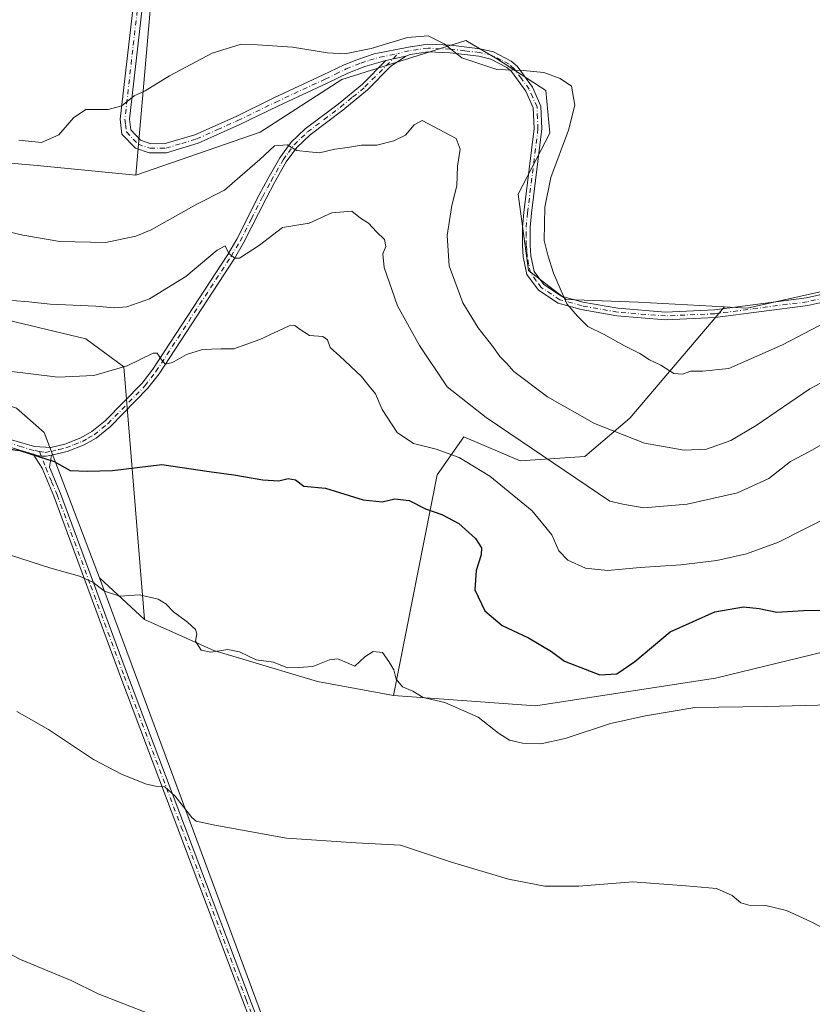
# Model space of a CAD drawing. Units: metres. Extents: x 614880 to 618381, y 4692364 to 4694735.
# Drawn here: x 616682 to 616900, y 4692811 to 4693081 of the extents above; entities that cross this region are included whole.
import ezdxf

# ---------------------------------------------------------------- set-up
doc = ezdxf.new("R2010")
doc.units = ezdxf.units.M
doc.header["$MEASUREMENT"] = 0
doc.linetypes.add('DGN Style 4', pattern=[2.6384748266838614, 1.318413404963828, -0.6592067024819142, 0.001648016756204785, -0.6592067024819142])
for name, color, linetype, lineweight in [('Camino Cxs', 7, 'Continuous', 0), ('Camino eje', 30, 'DGN Style 4', 13), ('Cultivos herbáceos CxS', 92, 'Continuous', 0), ('Cultivos leñosos CxS', 92, 'Continuous', 0), ('Curva de nivel maestra', 30, 'Continuous', 30), ('Curva de nivel normal', 30, 'Continuous', 0), ('Matorral CxS', 135, 'Continuous', 0)]:
    doc.layers.add(name, color=color, linetype=linetype, lineweight=lineweight)

# ---------------------------------------------------------------- blocks, each defined once
blk = doc.blocks.new('*U5')
at = {"layer": 'Cultivos herbáceos CxS', "color": 92, "linetype": 'Continuous', "lineweight": 0}
blk.add_polyline3d([(616779.9747000001, 4692723.7511, 355.3004999999976), (616704.0793000003, 4692928.2929, 370.7033999999985), (616716.4162999997, 4692916.899700001, 369.3776999999973), (616735.3960999995, 4692908.3553, 369.9838000000018), (616763.8646999998, 4692899.809900001, 369.6083999999973), (616784.7424999997, 4692896.012499999, 369.3190999999933), (616823.6501000002, 4692893.163899999, 372.139599999995), (616872.9967, 4692900.758099999, 371.7100999999966), (616933.2094999999, 4692915.3859, 373.2887000000046), (616946.6080999998, 4692919.405099999, 373.6595999999991), (616959.0312999999, 4692923.131899999, 373.820200000002), (616958.2329000002, 4692917.713500001, 372.8524999999936), (616954.7981000004, 4692894.4005, 370.1852999999974), (616942.6470999997, 4692875.610099999, 368.8764999999985), (616935.5739000002, 4692856.9683, 367.0460000000021), (616934.1766999997, 4692839.7623, 365.3989000000001), (616934.6803000001, 4692820.058499999, 364.0687999999937), (616950.8129000004, 4692790.628500001, 362.8849999999948)], dxfattribs=at)
blk = doc.blocks.new('*U15')
at = {"layer": 'Camino Cxs', "color": 7, "linetype": 'Continuous', "lineweight": 0}
for points in [[(616908.2301000003, 4693005.200099999, 396.2733000000007), (616898.3701, 4693002.970100001, 396.7431999999972), (616872.9601999996, 4692999.6801, 396.989499999996), (616859.3201000001, 4692999.050100001, 396.6900000000023), (616846.0000999998, 4693000.120100001, 396.297000000006), (616836.1901000004, 4693001.850099999, 395.6674000000057), (616829.9101, 4693003.600099999, 395.2538999999961), (616824.5202000003, 4693007.1601, 394.9101999999984), (616821.2701000003, 4693011.460100001, 394.757700000002), (616820.3101000005, 4693016.350099999, 394.879700000005), (616820.0800999999, 4693019.4801, 394.9943000000058), (616820.0602000002, 4693024.470100001, 395.0840000000026), (616820.4301000005, 4693028.530099999, 394.8785999999964), (616823.2701000003, 4693051.4901, 394.3824000000022), (616823.0301000001, 4693057.190099999, 394.3996999999945), (616821.0100999996, 4693061.790100001, 394.6160999999993), (616817.0502000004, 4693067.190099999, 395.1085000000021), (616815.7901, 4693068.290100001, 395.2274999999936), (616811.3901000004, 4693070.590100001, 395.4011000000028), (616808.1402000004, 4693071.3301, 395.3907999999938), (616800.2401000002, 4693072.2601, 395.0424000000057), (616794.2302000001, 4693072.520099999, 394.652700000006), (616789.3102000002, 4693071.8101, 394.5062000000034), (616788.0601000005, 4693071.3301, 394.4584999999934), (616782.5701000001, 4693070.1501, 394.7023999999947), (616776.8601000002, 4693068.530099999, 394.4618000000046), (616772.2001, 4693066.720100001, 394.411500000002), (616766.5201000003, 4693063.940099999, 394.1039000000019), (616752.9600999998, 4693057.640100001, 393.0573000000004), (616742.5702000001, 4693052.590100001, 392.6751999999979), (616731.1201, 4693047.470100001, 393.5026999999973), (616722.4801000003, 4693044.880100001, 394.3788999999961), (616717.7100999998, 4693044.840100001, 394.309699999998), (616713.9501, 4693046.140100001, 394.3475000000035), (616710.2301000003, 4693050.020099999, 394.6698999999935), (616709.7600999996, 4693054.130100001, 394.911300000007), (616714.0800999999, 4693092.170100001, 396.4627999999939)], [(616716.5800999999, 4693091.880100001, 396.7994999999937), (616712.3000999996, 4693054.130100001, 394.9481999999989), (616712.6300999997, 4693051.1501, 394.7356), (616715.3502000002, 4693048.3201, 394.4110999999975), (616718.1201, 4693047.360099999, 394.1778999999952), (616722.1002000002, 4693047.390100001, 393.9956999999995), (616730.2500999998, 4693049.840100001, 393.7749999999942), (616741.5100999996, 4693054.870100001, 393.1282999999967), (616751.8800999997, 4693059.9101, 393.4337999999989), (616765.4402000001, 4693066.210100001, 394.4663), (616771.1901000004, 4693069.030099999, 394.8904999999941), (616774.6401000004, 4693070.370100001, 394.9373999999953), (616779.3800999997, 4693071.9801, 394.9193999999989), (616788.7801000001, 4693073.860099999, 394.8849000000046), (616794.1300999997, 4693074.630100001, 394.9348999999929), (616800.4101999998, 4693074.360099999, 395.2804000000033), (616808.5000999998, 4693073.4001, 395.6153000000049), (616812.1201, 4693072.5801, 395.5576000000001), (616816.9901000002, 4693070.040100001, 395.4303999999975), (616818.6101000002, 4693068.620100001, 395.2737000000052), (616822.8501000004, 4693062.850099999, 394.5957000000053), (616825.1102, 4693057.6801, 394.5381999999955), (616825.3800999997, 4693051.4101, 394.5782999999938), (616822.5201000003, 4693028.3101, 394.6646000000038), (616822.1601, 4693024.380100001, 394.7657999999938), (616822.1901000004, 4693019.5601, 394.7422999999981), (616822.4001000002, 4693016.630100001, 394.6674000000057), (616823.2500999998, 4693012.340100001, 394.6619999999967), (616825.9801000003, 4693008.720100001, 394.897299999997), (616830.8002000004, 4693005.540100001, 395.1843999999983), (616836.6501000002, 4693003.9101, 395.5843000000023), (616846.2701000003, 4693002.210100001, 396.0179999999964), (616859.3602, 4693001.1601, 396.5470999999961), (616872.7701000003, 4693001.780099999, 396.8162000000011), (616898.0000999998, 4693005.050100001, 396.7084000000032), (616907.7401000002, 4693007.2401, 396.1692999999942)]]:
    blk.add_polyline3d(points, dxfattribs=at)

msp = doc.modelspace()

# ---------------------------------------------------------------- linework, layer by layer
at = {"layer": 'Camino Cxs', "color": 7, "linetype": 'Continuous', "lineweight": 0, "extrusion": (0.04242447435851896, 0.009118557329771135, 0.9990580643224032), "elevation": 69355.03616204075, "flags": 128}
msp.add_lwpolyline([(4458673.986713666, -1587685.260840641), (4458673.986713667, -1587690.881515619)], dxfattribs=at)
msp.add_lwpolyline([(4458673.986713666, -1587685.260840641), (4458673.986713667, -1587690.881515619)], dxfattribs=at)
at = {"layer": 'Camino Cxs', "color": 7, "linetype": 'Continuous', "lineweight": 0}
for points in [[(616782.5701000001, 4693070.1501, 394.7023999999947), (616776.8601000002, 4693068.530099999, 394.4618000000046), (616772.2001, 4693066.720100001, 394.411500000002), (616766.5201000003, 4693063.940099999, 394.1039000000019), (616752.9600999998, 4693057.640100001, 393.0573000000004), (616742.5702000001, 4693052.590100001, 392.6751999999979), (616731.1201, 4693047.470100001, 393.5026999999973), (616722.4801000003, 4693044.880100001, 394.3788999999961), (616717.7100999998, 4693044.840100001, 394.309699999998), (616713.9501, 4693046.140100001, 394.3475000000035), (616710.2301000003, 4693050.020099999, 394.6698999999935), (616709.7600999996, 4693054.130100001, 394.911300000007), (616714.0800999999, 4693092.170100001, 396.4627999999939), (616719.8501000004, 4693143.220100001, 397.545499999993), (616729.3101000005, 4693227.5101, 397.2641000000003), (616731.0102000004, 4693247.440099999, 397.1775000000052), (616737.3800999997, 4693298.8201, 398.8411000000052)], [(616716.5800999999, 4693091.880100001, 396.7994999999937), (616712.3000999996, 4693054.130100001, 394.9481999999989), (616712.6300999997, 4693051.1501, 394.7356), (616715.3502000002, 4693048.3201, 394.4110999999975), (616718.1201, 4693047.360099999, 394.1778999999952), (616722.1002000002, 4693047.390100001, 393.9956999999995), (616730.2500999998, 4693049.840100001, 393.7749999999942), (616741.5100999996, 4693054.870100001, 393.1282999999967), (616751.8800999997, 4693059.9101, 393.4337999999989), (616765.4402000001, 4693066.210100001, 394.4663), (616771.1901000004, 4693069.030099999, 394.8904999999941), (616774.6401000004, 4693070.370100001, 394.9373999999953), (616779.3800999997, 4693071.9801, 394.9193999999989), (616788.7801000001, 4693073.860099999, 394.8849000000046), (616794.1300999997, 4693074.630100001, 394.9348999999929), (616800.4101999998, 4693074.360099999, 395.2804000000033), (616808.5000999998, 4693073.4001, 395.6153000000049), (616812.1201, 4693072.5801, 395.5576000000001), (616816.9901000002, 4693070.040100001, 395.4303999999975), (616818.6101000002, 4693068.620100001, 395.2737000000052), (616822.8501000004, 4693062.850099999, 394.5957000000053), (616825.1102, 4693057.6801, 394.5381999999955), (616825.3800999997, 4693051.4101, 394.5782999999938), (616822.5201000003, 4693028.3101, 394.6646000000038), (616822.1601, 4693024.380100001, 394.7657999999938), (616822.1901000004, 4693019.5601, 394.7422999999981), (616822.4001000002, 4693016.630100001, 394.6674000000057), (616823.2500999998, 4693012.340100001, 394.6619999999967), (616825.9801000003, 4693008.720100001, 394.897299999997), (616830.8002000004, 4693005.540100001, 395.1843999999983), (616836.6501000002, 4693003.9101, 395.5843000000023), (616846.2701000003, 4693002.210100001, 396.0179999999964), (616859.3602, 4693001.1601, 396.5470999999961), (616872.7701000003, 4693001.780099999, 396.8162000000011), (616898.0000999998, 4693005.050100001, 396.7084000000032), (616907.7401000002, 4693007.2401, 396.1692999999942)], [(616908.2301000003, 4693005.200099999, 396.2733000000007), (616898.3701, 4693002.970100001, 396.7431999999972), (616872.9601999996, 4692999.6801, 396.989499999996), (616859.3201000001, 4692999.050100001, 396.6900000000023), (616846.0000999998, 4693000.120100001, 396.297000000006), (616836.1901000004, 4693001.850099999, 395.6674000000057), (616829.9101, 4693003.600099999, 395.2538999999961), (616824.5202000003, 4693007.1601, 394.9101999999984), (616821.2701000003, 4693011.460100001, 394.757700000002), (616820.3101000005, 4693016.350099999, 394.879700000005), (616820.0800999999, 4693019.4801, 394.9943000000058), (616820.0602000002, 4693024.470100001, 395.0840000000026), (616820.4301000005, 4693028.530099999, 394.8785999999964), (616823.2701000003, 4693051.4901, 394.3824000000022), (616823.0301000001, 4693057.190099999, 394.3996999999945), (616821.0100999996, 4693061.790100001, 394.6160999999993), (616817.0502000004, 4693067.190099999, 395.1085000000021), (616815.7901, 4693068.290100001, 395.2274999999936), (616811.3901000004, 4693070.590100001, 395.4011000000028), (616808.1402000004, 4693071.3301, 395.3907999999938), (616800.2401000002, 4693072.2601, 395.0424000000057), (616794.2302000001, 4693072.520099999, 394.652700000006), (616789.3102000002, 4693071.8101, 394.5062000000034), (616788.0601000005, 4693071.3301, 394.4584999999934)], [(616679.9301000005, 4692966.170100001, 375.6487000000052), (616686.2401000002, 4692964.280099999, 375.7299999999959), (616690.6700999998, 4692964.0101, 375.8839000000008), (616694.5301000001, 4692964.960100001, 376.2620000000024), (616698.9001000002, 4692966.6501, 376.7103000000061), (616701.9700999996, 4692968.380100001, 377.1573000000063), (616705.6300999997, 4692971.340100001, 377.6002000000008), (616715.7401000002, 4692981.670100001, 378.9817000000039), (616718.6801000005, 4692985.5001, 379.5973999999987), (616739.2600999996, 4693016.9901, 385.2958000000072), (616741.7200999996, 4693021.170100001, 385.9542999999976), (616747.8901000004, 4693033.350099999, 387.8702999999951), (616750.2600999996, 4693037.720100001, 388.8263000000007), (616753.5201000003, 4693043.5001, 389.5734999999986), (616756.6300999997, 4693047.7401, 390.4018000000069), (616760.4700999996, 4693051.4001, 391.2060000000056), (616769.5301000001, 4693058.2501, 392.8984999999957), (616776.1601, 4693063.700099999, 393.7844999999944), (616782.5701000001, 4693070.1501, 394.7023999999947), (616788.0601000005, 4693071.3301, 394.4584999999934), (616783.9200999998, 4693068.520099999, 394.4444999999978), (616777.5800999999, 4693062.140100001, 393.5831999999937), (616770.8300999999, 4693056.600099999, 392.8175999999949), (616761.8400999998, 4693049.790100001, 391.1552999999985), (616758.2200999996, 4693046.340100001, 390.2891999999993), (616755.2901, 4693042.360099999, 389.4793000000063), (616752.1001000004, 4693036.700099999, 388.3766999999934), (616749.7500999998, 4693032.370100001, 387.5776000000042), (616743.5701000001, 4693020.1601, 385.7214999999997), (616741.0500999996, 4693015.880100001, 385.1196000000054), (616720.4001000002, 4692984.280099999, 379.3888000000007), (616717.3300999999, 4692980.280099999, 378.7106000000058), (616707.0500999996, 4692969.780099999, 377.4140999999945), (616703.1501000002, 4692966.630100001, 376.9472999999998), (616699.8101000005, 4692964.7401, 376.5298000000039), (616695.1700999998, 4692962.940099999, 375.9851999999955), (616690.8601000002, 4692961.890100001, 375.397100000002), (616689.4852999998, 4692961.6601, 375.2385999999969), (616688.0913000006, 4692961.670100001, 375.1223000000027), (616686.9619000005, 4692961.856100001, 375.082699999999), (616685.8701, 4692962.200099999, 375.0875999999989), (616679.1901000004, 4692964.190099999, 375.3365000000049)], [(616679.9301000005, 4692966.170100001, 375.6487000000052), (616686.2401000002, 4692964.280099999, 375.7299999999959), (616690.6700999998, 4692964.0101, 375.8839000000008), (616694.5301000001, 4692964.960100001, 376.2620000000024), (616698.9001000002, 4692966.6501, 376.7103000000061), (616701.9700999996, 4692968.380100001, 377.1573000000063), (616705.6300999997, 4692971.340100001, 377.6002000000008), (616715.7401000002, 4692981.670100001, 378.9817000000039), (616718.6801000005, 4692985.5001, 379.5973999999987), (616739.2600999996, 4693016.9901, 385.2958000000072), (616741.7200999996, 4693021.170100001, 385.9542999999976), (616747.8901000004, 4693033.350099999, 387.8702999999951), (616750.2600999996, 4693037.720100001, 388.8263000000007), (616753.5201000003, 4693043.5001, 389.5734999999986), (616756.6300999997, 4693047.7401, 390.4018000000069), (616760.4700999996, 4693051.4001, 391.2060000000056), (616769.5301000001, 4693058.2501, 392.8984999999957), (616776.1601, 4693063.700099999, 393.7844999999944), (616782.5701000001, 4693070.1501, 394.7023999999947)], [(616788.0601000005, 4693071.3301, 394.4584999999934), (616783.9200999998, 4693068.520099999, 394.4444999999978), (616777.5800999999, 4693062.140100001, 393.5831999999937), (616770.8300999999, 4693056.600099999, 392.8175999999949), (616761.8400999998, 4693049.790100001, 391.1552999999985), (616758.2200999996, 4693046.340100001, 390.2891999999993), (616755.2901, 4693042.360099999, 389.4793000000063), (616752.1001000004, 4693036.700099999, 388.3766999999934), (616749.7500999998, 4693032.370100001, 387.5776000000042), (616743.5701000001, 4693020.1601, 385.7214999999997), (616741.0500999996, 4693015.880100001, 385.1196000000054), (616720.4001000002, 4692984.280099999, 379.3888000000007), (616717.3300999999, 4692980.280099999, 378.7106000000058), (616707.0500999996, 4692969.780099999, 377.4140999999945), (616703.1501000002, 4692966.630100001, 376.9472999999998), (616699.8101000005, 4692964.7401, 376.5298000000039), (616695.1700999998, 4692962.940099999, 375.9851999999955), (616690.8601000002, 4692961.890100001, 375.397100000002)], [(616685.8701, 4692962.200099999, 375.0875999999989), (616679.1901000004, 4692964.190099999, 375.3365000000049), (616668.7001, 4692968.890100001, 375.7850999999937), (616660.6801000005, 4692971.800100001, 376.075800000006), (616655.8501000004, 4692973.210100001, 376.2825000000012), (616651.2901, 4692974.030099999, 376.4260999999969), (616646.3201000001, 4692974.220100001, 376.4309000000067), (616642.7701000003, 4692974.030099999, 376.3187999999937), (616637.8501000004, 4692972.970100001, 376.0322000000015), (616625.7600999996, 4692968.3201, 375.2623000000021), (616605.5900999998, 4692960.3101, 373.4440000000032), (616602.8300999999, 4692959.530099999, 373.1722000000009), (616596.8901000004, 4692959.050100001, 372.8819999999978), (616591.9401000004, 4692959.860099999, 372.8698000000004), (616573.8501000004, 4692967.340100001, 374.320200000002), (616559.0201000003, 4692973.8301, 375.9045999999944), (616550.2301000003, 4692977.2401, 376.3469000000041), (616527.7500999998, 4692984.850099999, 376.9398999999976)], [(616749.5500999996, 4692796.140100001, 360.3837000000058), (616743.3701, 4692812.270099999, 361.4903000000049), (616725.5900999998, 4692859.5701, 365.1416999999929), (616709.9301000005, 4692900.9901, 367.7590999999957), (616691.5201000003, 4692950.6801, 373.5896999999969), (616688.2901, 4692958.390100001, 374.5512000000017), (616685.8701, 4692962.200099999, 375.0875999999989), (616686.9619000005, 4692961.856100001, 375.082699999999), (616688.0913000006, 4692961.670100001, 375.1223000000027), (616689.4852999998, 4692961.6601, 375.2385999999969), (616690.8601000002, 4692961.890100001, 375.397100000002), (616690.3101000005, 4692958.630100001, 374.7553999999946), (616693.3300999999, 4692951.4001, 373.9168000000063), (616711.7500999998, 4692901.670100001, 367.9484999999986), (616727.4101, 4692860.2601, 365.4856), (616745.1901000004, 4692812.960100001, 361.897100000002), (616762.3201000001, 4692768.270099999, 358.761599999998)], [(616899.0210999995, 4692397.3543, 341.008600000001), (616889.5774999997, 4692422.948899999, 342.149900000004), (616883.0500999996, 4692439.960100001, 342.8316999999952), (616824.8901000004, 4692593.880100001, 348.676999999996), (616821.9001000002, 4692602.0801, 349.021900000007), (616805.6801000005, 4692646.8301, 351.7100000000065), (616797.8501000004, 4692664.7401, 352.5304000000033), (616792.3002000004, 4692670.0001, 352.5598000000027), (616787.0800999999, 4692674.2601, 352.835500000001), (616785.2801000001, 4692677.520099999, 353.1646000000038), (616785.1201, 4692681.940099999, 353.0877000000037), (616786.0701000001, 4692687.970100001, 353.0662000000011), (616787.3400999998, 4692691.790100001, 353.5396999999939), (616787.4101, 4692695.1801, 354.0706999999966), (616760.5000999998, 4692767.5801, 358.348800000007), (616752.2500999998, 4692789.100099999, 359.7541000000056), (616749.5500999996, 4692796.140100001, 360.3837000000058), (616743.3701, 4692812.270099999, 361.4903000000049), (616725.5900999998, 4692859.5701, 365.1416999999929), (616709.9301000005, 4692900.9901, 367.7590999999957), (616691.5201000003, 4692950.6801, 373.5896999999969), (616688.2901, 4692958.390100001, 374.5512000000017), (616685.8701, 4692962.200099999, 375.0875999999989)], [(616685.8701, 4692962.200099999, 375.0875999999989), (616686.9619000005, 4692961.856100001, 375.082699999999), (616688.0913000006, 4692961.670100001, 375.1223000000027), (616689.4852999998, 4692961.6601, 375.2385999999969), (616690.8601000002, 4692961.890100001, 375.397100000002)], [(616685.8701, 4692962.200099999, 375.0875999999989), (616686.9619000005, 4692961.856100001, 375.082699999999), (616688.0913000006, 4692961.670100001, 375.1223000000027), (616689.4852999998, 4692961.6601, 375.2385999999969), (616690.8601000002, 4692961.890100001, 375.397100000002)], [(616690.8601000002, 4692961.890100001, 375.397100000002), (616690.3101000005, 4692958.630100001, 374.7553999999946), (616693.3300999999, 4692951.4001, 373.9168000000063), (616711.7500999998, 4692901.670100001, 367.9484999999986), (616727.4101, 4692860.2601, 365.4856), (616745.1901000004, 4692812.960100001, 361.897100000002), (616762.3201000001, 4692768.270099999, 358.761599999998), (616789.3701, 4692695.5101, 354.6713000000018), (616789.2901, 4692691.450099999, 354.0608999999968), (616787.9700999996, 4692687.5001, 353.1031999999978), (616787.0800999999, 4692681.8201, 353.2989999999991), (616787.2100999998, 4692678.050100001, 353.4835000000021), (616788.6001000004, 4692675.530099999, 353.4174999999959), (616793.5800999999, 4692671.460100001, 352.9401999999973), (616799.4700999996, 4692665.880100001, 353.1021999999939), (616807.4901000002, 4692647.5601, 352.0506000000024), (616826.1501000002, 4692596.0701, 349.2206000000006), (616884.8701, 4692440.6601, 343.2449000000051), (616891.2452999996, 4692424.052100001, 342.5173999999971), (616901.2128999997, 4692397.390799999, 341.3546000000061)]]:
    msp.add_polyline3d(points, dxfattribs=at)
at = {"layer": 'Camino eje', "color": 30, "linetype": 'DGN Style 4', "lineweight": 13}
for points in [[(616715.3300999999, 4693092.0251, 396.6315999999933), (616713.1901000004, 4693073.1501, 395.7975000000006), (616711.0301000001, 4693054.130100001, 394.9296999999933), (616711.1951000001, 4693052.640100001, 394.8475000000035), (616711.4301000005, 4693050.585100001, 394.6934000000037), (616713.2901, 4693048.645099999, 394.4964000000036), (616714.6501000002, 4693047.2301, 394.3215999999957), (616717.9151, 4693046.100099999, 394.25), (616722.2901, 4693046.1351, 394.1815999999963), (616726.6101000002, 4693047.4301, 393.7872000000062), (616730.6851000005, 4693048.655099999, 393.6315999999933), (616736.4101, 4693051.215100001, 393.3831000000064), (616742.0401, 4693053.7301, 392.9009999999981), (616752.4200999998, 4693058.7751, 393.2409000000043), (616765.9801000003, 4693065.075099999, 394.2853000000032), (616768.8201000001, 4693066.465100001, 394.4527999999991), (616771.6951000001, 4693067.8751, 394.6478999999963), (616775.7500999998, 4693069.450099999, 394.6946999999927), (616778.1201, 4693070.255100001, 394.7033999999985), (616780.9751000004, 4693071.065099999, 394.7825000000012), (616785.9707000004, 4693072.0779, 394.6661000000022)], [(616687.5941000005, 4692962.970100001, 375.3950000000041), (616689.1333, 4692962.700099999, 375.4219000000012), (616690.7651000004, 4692962.950099999, 375.6160999999993), (616692.9200999998, 4692963.475099999, 375.8818000000028), (616694.8501000004, 4692963.950099999, 376.1178999999975), (616697.0351, 4692964.795100001, 376.3839000000008), (616699.3551000003, 4692965.6951, 376.6218999999983), (616700.8901000004, 4692966.5601, 376.8225999999996), (616702.5601000005, 4692967.505100001, 377.0522000000055), (616706.3400999998, 4692970.5601, 377.5025000000023), (616716.5351, 4692980.975099999, 378.8497000000062), (616719.5401, 4692984.890100001, 379.498900000006), (616740.1551000001, 4693016.4351, 385.2051000000066), (616742.6451000003, 4693020.665100001, 385.7697999999946), (616745.7351000002, 4693026.770099999, 386.9909999999945), (616748.8201000001, 4693032.860099999, 387.7079999999987), (616751.1801000005, 4693037.210100001, 388.5868999999948), (616754.4051000001, 4693042.9301, 389.5173000000068), (616755.8701, 4693044.920100001, 389.9382000000041), (616757.4250999996, 4693047.040100001, 390.286500000002), (616761.1551000001, 4693050.595100001, 391.1662999999971), (616765.6851000005, 4693054.020099999, 392.0227000000014), (616770.1801000005, 4693057.425100001, 392.8132000000041), (616773.4951, 4693060.1501, 393.3165000000009), (616776.8701, 4693062.920100001, 393.6772999999957), (616785.9707000004, 4693072.0779, 394.6661000000022)], [(616903.1151000002, 4693005.1251, 396.3782999999967), (616898.1851000005, 4693004.0101, 396.7268999999943), (616872.8651000002, 4693000.7301, 396.9027999999962), (616859.3400999998, 4693000.1051, 396.6181999999972), (616846.1350999996, 4693001.165100001, 396.1573000000063), (616836.4200999998, 4693002.880100001, 395.5636999999988), (616830.3551000003, 4693004.5701, 395.2136000000028), (616825.2500999998, 4693007.940099999, 394.8647999999957), (616823.8850999996, 4693009.7501, 394.812699999995), (616822.2600999996, 4693011.9001, 394.6223000000027), (616821.7801000001, 4693014.345100001, 394.6971000000049), (616821.3551000003, 4693016.4901, 394.7712000000029), (616821.2401000002, 4693018.0551, 394.8070000000007), (616821.1350999996, 4693019.520099999, 394.8690000000061), (616821.1201, 4693021.9301, 394.9569999999949), (616821.1101000002, 4693024.425100001, 394.9253999999929), (616821.4751000004, 4693028.420100001, 394.7700000000041), (616824.3251, 4693051.450099999, 394.479800000001), (616824.2050999999, 4693054.300100001, 394.4548000000068), (616824.0701000001, 4693057.4351, 394.4668999999994), (616822.9401000004, 4693060.020099999, 394.4793000000063), (616821.9301000005, 4693062.3201, 394.5782000000036), (616819.8101000005, 4693065.2051, 394.969299999997), (616817.8300999999, 4693067.905099999, 395.1570999999968), (616816.3901000004, 4693069.165100001, 395.3220000000001), (616814.1901000004, 4693070.315099999, 395.4279999999999), (616811.7550999997, 4693071.585100001, 395.4760999999999), (616808.3201000001, 4693072.3651, 395.4728999999934), (616804.2751000002, 4693072.845100001, 395.3798999999999), (616800.3251, 4693073.3101, 395.1609000000026), (616794.1801000005, 4693073.575099999, 394.7934999999998), (616789.0450999998, 4693072.835100001, 394.6950999999972), (616785.9707000004, 4693072.0779, 394.6661000000022)], [(616687.5941000005, 4692962.970100001, 375.3950000000041), (616686.0551000005, 4692963.2401, 375.3787000000011), (616682.7150999998, 4692964.235099999, 375.3635999999969), (616679.5601000005, 4692965.1801, 375.4829000000027)], [(616687.5941000005, 4692962.970100001, 375.3950000000041), (616689.3000999996, 4692958.5101, 374.6530999999959), (616690.9151, 4692954.655099999, 374.178899999999), (616692.4250999996, 4692951.040100001, 373.7069000000047), (616701.6350999996, 4692926.175100001, 370.7529000000068), (616710.8400999998, 4692901.3301, 367.8539000000019), (616726.5000999998, 4692859.915100001, 365.3064000000013), (616744.2801000001, 4692812.6151, 361.6879000000045), (616751.8214999996, 4692792.938100001, 360.2204999999958)]]:
    msp.add_polyline3d(points, dxfattribs=at)
at = {"layer": 'Cultivos herbáceos CxS', "color": 92, "linetype": 'Continuous', "lineweight": 0, "extrusion": (0.6113323356908977, -0.06480897638225126, 0.7887157738494878), "elevation": 73176.9791309674, "flags": 128}
msp.add_lwpolyline([(4732363.471101787, -93239.51373523683), (4732123.024054222, -93237.56809166109), (4731902.332412455, -93242.90970555105)], dxfattribs=at)
at = {"layer": 'Cultivos herbáceos CxS', "color": 92, "linetype": 'Continuous', "lineweight": 0, "extrusion": (0.01913415262993399, -0.0523663767725173, 0.9984446137802803), "elevation": -233584.7131299101, "flags": 128}
msp.add_lwpolyline([(2189708.052764568, 4189812.351100299), (2189708.052764568, 4189220.255023737)], dxfattribs=at)
at = {"layer": 'Cultivos herbáceos CxS', "color": 92, "linetype": 'Continuous', "lineweight": 0, "extrusion": (0.05781579642031845, -0.05339279660877148, 0.9968984617073992), "elevation": -214543.7746927604, "flags": 128}
msp.add_lwpolyline([(3866056.72366473, 2722402.688673168), (3866056.72366473, 2722385.843375436)], dxfattribs=at)
at = {"layer": 'Cultivos herbáceos CxS', "color": 92, "linetype": 'Continuous', "lineweight": 0}
for points in [[(616733.1447000002, 4693258.6227, 397.2945999999938), (616714.0685000002, 4693038.716700001, 394.0108000000037), (616686.9559000004, 4693041.429099999, 394.8271999999997), (616640.8882999998, 4693045.447899999, 394.8270000000048), (616603.3947000002, 4693045.626499999, 394.7645000000048), (616579.3076999999, 4693043.651900001, 394.2700000000041), (616558.9275000002, 4693050.399700001, 394.3974000000017), (616551.0730999997, 4693053.000299999, 394.5482999999949), (616533.2651000004, 4693052.662699999, 394.5415000000066), (616482.0207000002, 4693057.410499999, 393.8301000000066)], [(616714.0685000002, 4693038.716700001, 394.0108000000037), (616686.9559000004, 4693041.429099999, 394.8271999999997), (616640.8882999998, 4693045.447899999, 394.8270000000048), (616603.3947000002, 4693045.626499999, 394.7645000000048), (616579.3076999999, 4693043.651900001, 394.2700000000041), (616558.9275000002, 4693050.399700001, 394.3974000000017), (616551.0730999997, 4693053.000299999, 394.5482999999949), (616533.2651000004, 4693052.662699999, 394.5415000000066), (616482.0207000002, 4693057.410499999, 393.8301000000066)], [(616704.0793000003, 4692928.2929, 370.7033999999985), (616779.9747000001, 4692723.7511, 355.3004999999976), (616816.8935000002, 4692629.720100001, 349.9355000000069), (616860.5257000001, 4692510.502499999, 345.0534000000043), (616904.2254999997, 4692397.441199999, 340.2789000000048)], [(616784.7424999997, 4692896.012499999, 369.3190999999933), (616823.6501000002, 4692893.163899999, 372.139599999995), (616872.9967, 4692900.758099999, 371.7100999999966), (616933.2094999999, 4692915.3859, 373.2887000000046), (616946.6080999998, 4692919.405099999, 373.6595999999991), (616959.0312999999, 4692923.131899999, 373.820200000002)], [(616716.4162999997, 4692916.899700001, 369.3776999999973), (616735.3960999995, 4692908.3553, 369.9838000000018), (616763.8646999998, 4692899.809900001, 369.6083999999973), (616784.7424999997, 4692896.012499999, 369.3190999999933)]]:
    msp.add_polyline3d(points, dxfattribs=at)
at = {"layer": 'Cultivos leñosos CxS', "color": 92, "linetype": 'Continuous', "lineweight": 0, "extrusion": (0.6113323356908977, -0.06480897638225126, 0.7887157738494878), "elevation": 73176.9791309674, "flags": 128}
msp.add_lwpolyline([(4732363.471101787, -93239.51373523683), (4732123.024054222, -93237.56809166109), (4731902.332412455, -93242.90970555105)], dxfattribs=at)
at = {"layer": 'Cultivos leñosos CxS', "color": 92, "linetype": 'Continuous', "lineweight": 0, "extrusion": (0.01913415262993399, -0.0523663767725173, 0.9984446137802803), "elevation": -233584.7131299101, "flags": 128}
msp.add_lwpolyline([(2189708.052764568, 4189812.351100299), (2189708.052764568, 4189220.255023737)], dxfattribs=at)
at = {"layer": 'Cultivos leñosos CxS', "color": 92, "linetype": 'Continuous', "lineweight": 0}
for points in [[(616875.5018999996, 4693002.596100001, 396.6536999999953), (616881.7119000005, 4693002.2489, 396.6468000000023), (616989.6511000004, 4693026.3761, 394.1407000000036), (617055.8788999999, 4693042.9287, 394.8543999999966), (617066.4269000003, 4693051.500499999, 394.9401999999973), (617068.5028999997, 4693061.976299999, 395.2177999999985), (617069.4523, 4693098.053099999, 395.8475999999937), (617060.9118999997, 4693147.4209, 395.4027999999962), (617048.5762999998, 4693161.660900001, 396.484500000006), (617043.8315000003, 4693174.002900001, 396.4238000000041), (617048.5768999998, 4693215.7755, 395.6132000000071), (617044.2241000002, 4693243.477499999, 395.4609999999957), (617028.6485000001, 4693270.840299999, 397.2874000000011), (617003.0261000004, 4693305.967499999, 395.1490000000049), (616961.2720999997, 4693361.0319, 394.8950000000041), (616939.4455000004, 4693382.868100001, 395.9790000000066), (616908.1300999997, 4693404.703299999, 395.7053000000014), (616875.7084999997, 4693419.7437, 393.274900000004), (616848.3447000004, 4693427.490300001, 394.6996000000072), (616820.9001000002, 4693446.752499999, 389.8931000000011), (616760.0191000003, 4693497.5681, 396.0984999999928)], [(616989.6511000004, 4693026.3761, 394.1407000000036), (616881.7119000005, 4693002.2489, 396.6468000000023), (616875.5018999996, 4693002.596100001, 396.6536999999953), (616851.7991000004, 4693003.919500001, 396.2614000000031), (616832.0812999997, 4693004.615900001, 394.9502000000066), (616821.7682999996, 4693012.6141, 394.3619999999937), (616818.9216999998, 4693033.4999, 394.153999999995), (616827.5538999997, 4693050.255700001, 394.3515000000043), (616826.5138999998, 4693061.9805, 394.6935999999987), (616813.2291000001, 4693070.525699999, 395.4919999999984), (616804.5623000005, 4693075.650900001, 395.5614999999962), (616770.5094999997, 4693065.000499999, 394.3769000000029), (616748.1215000004, 4693050.483100001, 391.9698000000063), (616714.0685000002, 4693038.716700001, 394.0108000000037), (616733.1447000002, 4693258.6227, 397.2945999999938)], [(616875.5018999996, 4693002.596100001, 396.6536999999953), (616851.7991000004, 4693003.919500001, 396.2614000000031), (616832.0812999997, 4693004.615900001, 394.9502000000066), (616821.7682999996, 4693012.6141, 394.3619999999937), (616818.9216999998, 4693033.4999, 394.153999999995), (616827.5538999997, 4693050.255700001, 394.3515000000043), (616826.5138999998, 4693061.9805, 394.6935999999987), (616813.2291000001, 4693070.525699999, 395.4919999999984), (616804.5623000005, 4693075.650900001, 395.5614999999962), (616770.5094999997, 4693065.000499999, 394.3769000000029), (616748.1215000004, 4693050.483100001, 391.9698000000063), (616714.0685000002, 4693038.716700001, 394.0108000000037)], [(616704.0793000003, 4692928.2929, 370.7033999999985), (616688.8960999995, 4692968.1667, 377.0651999999973), (616681.3043000001, 4692974.811899999, 378.4818999999989), (616658.5295000002, 4692982.407099999, 379.0188000000053), (616638.6004999997, 4692981.458500001, 378.5697999999975), (616597.0538999997, 4692961.1295, 373.7176999999938), (616546.5500999996, 4692950.1303, 371.5636999999988)], [(616704.0793000003, 4692928.2929, 370.7033999999985), (616779.9747000001, 4692723.7511, 355.3004999999976), (616816.8935000002, 4692629.720100001, 349.9355000000069), (616860.5257000001, 4692510.502499999, 345.0534000000043), (616904.2254999997, 4692397.441199999, 340.2789000000048)]]:
    msp.add_polyline3d(points, dxfattribs=at)
msp.add_polyline3d([(616704.0793000003, 4692928.2929, 370.7033999999985), (616779.9747000001, 4692723.7511, 355.3004999999976), (616816.8935000002, 4692629.720100001, 349.9355000000069), (616860.5257000001, 4692510.502499999, 345.0534000000043), (616904.2255999995, 4692397.441099999, 340.2789000000048), (616749.4398999996, 4692394.861099999, 338.5528000000049), (616546.5500999996, 4692950.1303, 371.5636999999988), (616597.0538999997, 4692961.1295, 373.7176999999938), (616638.6004999997, 4692981.458500001, 378.5697999999975), (616658.5295000002, 4692982.407099999, 379.0188000000053), (616681.3043000001, 4692974.811899999, 378.4818999999989), (616688.8960999995, 4692968.1667, 377.0651999999973)], close=True, dxfattribs=at)
at = {"layer": 'Curva de nivel maestra', "color": 30, "linetype": 'Continuous', "lineweight": 30, "elevation": 375, "flags": 128}
msp.add_lwpolyline([(616657.9100000003, 4692966.4801), (616682.25, 4692963.1801), (616691.5899999999, 4692960.220100001), (616696.0199999996, 4692957.7501), (616700.6699999999, 4692957.530099999), (616707.5899999999, 4692957.7401), (616721.2000000002, 4692959.360099999), (616734.1600000003, 4692957.470100001), (616740.9199999999, 4692956.540100001), (616748.8399999999, 4692955.200099999), (616753.2599999999, 4692954.880100001), (616755.8399999999, 4692955.520099999), (616757.8600000005, 4692955.190099999), (616760.1399999997, 4692953.460100001), (616766.0599999996, 4692952.880100001), (616776.3600000005, 4692949.6501), (616781.6299999999, 4692949.120100001), (616785.0599999996, 4692949.940099999), (616788.9600000001, 4692949.5101), (616793.5, 4692947.190099999), (616797.9500000002, 4692945.700099999), (616802.5899999999, 4692943.190099999), (616807.2000000002, 4692939.0801), (616808.8799999999, 4692936.5001), (616808.7300000006, 4692934.5601), (616807.3600000005, 4692930.3301), (616806.9900000002, 4692924.960100001), (616809.7599999999, 4692919.2401), (616814.5099999999, 4692915.210100001), (616821.7000000002, 4692911.870100001), (616828.0300000003, 4692908.0601), (616831.6100000005, 4692905.420100001), (616834.9000000004, 4692904.120100001), (616841.2599999999, 4692901.670100001), (616845.9299999997, 4692901.940099999), (616850.9299999997, 4692905.370100001), (616860.5999999996, 4692913.440099999), (616872.8499999996, 4692918.9801), (616880.7199999997, 4692920.360099999), (616884.9800000006, 4692919.850099999), (616889.8600000005, 4692918.8301), (616897.1299999999, 4692919.340100001), (616901.6100000005, 4692919.420100001)], dxfattribs=at)
at = {"layer": 'Curva de nivel normal', "color": 30, "linetype": 'Continuous', "lineweight": 0, "flags": 128}
for points, elevation in [([(616903.3200000003, 4692998.420100001), (616891.4500000002, 4692992.170100001), (616876.6600000003, 4692985.690099999), (616869.4400000004, 4692984.9801), (616866.29, 4692984.960100001), (616863.9600000001, 4692984.140100001), (616861.5999999996, 4692984.370100001), (616858.0599999996, 4692986.5801), (616854.8899999997, 4692988.0701), (616852.2400000002, 4692989.790100001), (616848.04, 4692991.9301), (616842.4600000001, 4692995.0101), (616838, 4692997.220100001), (616835.1799999997, 4693000.0701), (616832.25, 4693003.470100001), (616828.5499999998, 4693011.890100001), (616827.0800000001, 4693016.8101), (616826.04, 4693020.8201), (616826.1799999997, 4693029.9801), (616827.8700000001, 4693038.110099999), (616832.6900000004, 4693051.100099999), (616834.4199999999, 4693057.9101), (616833.5, 4693063.1601), (616830.3799999999, 4693065.2601), (616825.9299999997, 4693066.850099999), (616820.2400000002, 4693067.440099999), (616813.0099999999, 4693067.7501), (616803.4299999997, 4693070.9301), (616798.6299999999, 4693074.800100001), (616794.2000000002, 4693076.940099999), (616788.5899999999, 4693076.530099999), (616778.5700000003, 4693073.4801), (616771.3600000005, 4693072.040100001), (616766.5599999996, 4693072.280099999), (616756.9800000006, 4693073.880100001), (616747.4400000004, 4693074.5001), (616742.9199999999, 4693074.700099999), (616734.9199999999, 4693072.190099999), (616723.25, 4693065.950099999), (616716.5899999999, 4693061.860099999), (616713.5899999999, 4693060.4901), (616710.1500000004, 4693057.720100001), (616706.4199999999, 4693056.7501), (616700.3499999996, 4693056.720100001), (616696.9100000003, 4693054.4901), (616692.9400000004, 4693049.8301), (616688.1200000001, 4693047.690099999), (616681.9600000001, 4693048.360099999)], 395), ([(616679.2300000006, 4693023.190099999), (616683, 4693022.2401), (616693.2199999997, 4693020.540100001), (616705.7699999996, 4693020.280099999), (616714.0099999999, 4693022.0001), (616718.25, 4693023.700099999), (616730.79, 4693030.780099999), (616738.3899999997, 4693034.5801), (616742.5599999996, 4693038.300100001), (616748.0199999996, 4693043.040100001), (616752.0300000003, 4693046.790100001), (616755.5800000001, 4693047.0801), (616758.2300000006, 4693045.530099999), (616761.5800000001, 4693045.090100001), (616764.4299999997, 4693044.9001), (616768.5999999996, 4693045.880100001), (616772.0999999996, 4693046.3101), (616775.9299999997, 4693046.940099999), (616780.1500000004, 4693046.9801), (616784.8200000003, 4693048.190099999), (616787.9800000006, 4693049.670100001), (616790.4100000003, 4693052.550100001), (616792.54, 4693053.770099999), (616801.8799999999, 4693048.780099999), (616803.0199999996, 4693045.9101), (616802.2699999996, 4693041.170100001), (616802.0700000003, 4693035.840100001), (616800.7300000006, 4693030.4301), (616799.4500000002, 4693022.210100001), (616800, 4693013.890100001), (616803.7400000002, 4693003.700099999), (616807.9500000002, 4692996.8201), (616811.9299999997, 4692991.770099999), (616813.8700000001, 4692988.970100001), (616815.8399999999, 4692987.0601), (616817.6699999999, 4692984.850099999), (616826.9600000001, 4692977.960100001), (616839.8399999999, 4692970.5801), (616853.5700000003, 4692965.2401), (616864.4800000006, 4692963.2601), (616870.5800000001, 4692963.5801), (616877.2699999996, 4692965.9801), (616884.2300000006, 4692970.110099999), (616898.9000000004, 4692980.1501), (616913.7599999999, 4692988.030099999)], 390), ([(616905.6600000003, 4692966.7601), (616898.6200000001, 4692962.8301), (616893.5999999996, 4692960.200099999), (616887.6500000004, 4692955.540100001), (616879.0800000001, 4692951.640100001), (616865.2599999999, 4692948.460100001), (616853.3300000001, 4692947.5001), (616847.5800000001, 4692948.460100001), (616844.04, 4692949.280099999), (616810.0999999996, 4692972.300100001), (616799.4299999997, 4692980.6501), (616791.8700000001, 4692991.9801), (616785.8200000003, 4693002.890100001), (616782.1500000004, 4693013.4101), (616781.7699999996, 4693017.1501), (616782.5800000001, 4693019.1501), (616782.2599999999, 4693021.130100001), (616780.0599999996, 4693023.220100001), (616777.8399999999, 4693025.590100001), (616775.6100000005, 4693026.970100001), (616773.2599999999, 4693028.860099999), (616767.8200000003, 4693028.440099999), (616761.5499999998, 4693025.5601), (616754.25, 4693024.380100001), (616747.9199999999, 4693019.530099999), (616742.4500000002, 4693015.950099999), (616741.1600000003, 4693015.940099999), (616739.5, 4693017.210100001), (616738.5700000003, 4693019.360099999), (616736.3700000001, 4693018.1801), (616727.7400000002, 4693010.9001), (616717.75, 4693004.850099999), (616711.5899999999, 4693002.6601), (616708.0700000003, 4693002.340100001), (616703.04, 4693002.780099999), (616690.4800000006, 4693003.380100001), (616684.6399999997, 4693004.0101), (616680.2000000002, 4693004.3201)], 385), ([(616679.25, 4692984.940099999), (616692.6600000003, 4692983.300100001), (616702.5300000003, 4692983.8201), (616711.6600000003, 4692986.4001), (616718.7400000002, 4692989.9301), (616719.8799999999, 4692989.870100001), (616720.8700000001, 4692988.370100001), (616722.04, 4692986.870100001), (616724.1200000001, 4692987.350099999), (616727.8899999997, 4692989.5101), (616732.2699999996, 4692990.9001), (616737.3300000001, 4692991.120100001), (616740.9000000004, 4692991.130100001), (616748.0499999998, 4692993.6501), (616756.1200000001, 4692997.380100001), (616757.5999999996, 4692997.5001), (616759.1399999997, 4692996.360099999), (616761.6500000004, 4692994.800100001), (616765.2800000003, 4692994.5101), (616766.6399999997, 4692993.600099999), (616767.29, 4692991.450099999), (616770.0199999996, 4692989.050100001), (616775.9500000002, 4692983.5101), (616777.9900000002, 4692980.880100001), (616779.7300000006, 4692978.780099999), (616781.6299999999, 4692974.4901), (616785.7400000002, 4692968.1501), (616790.2199999997, 4692965.120100001), (616796.3899999997, 4692963.610099999), (616802.6900000004, 4692961.280099999), (616811.1100000005, 4692956.170100001), (616822.7699999996, 4692946.700099999), (616828.1399999997, 4692940.050100001), (616830.04, 4692935.720100001), (616832.5199999996, 4692933.140100001), (616837.4100000003, 4692930.960100001), (616843.3700000001, 4692930.270099999), (616852.4000000004, 4692931.130100001), (616863.5599999996, 4692931.840100001), (616873.4400000004, 4692933.030099999), (616881.5599999996, 4692934.850099999), (616890.2699999996, 4692938.050100001), (616904.9400000004, 4692945.4801)], 380.0000000000001), ([(616679.5999999996, 4692934.5001), (616690.7000000002, 4692930.920100001), (616698.5599999996, 4692928.780099999), (616702.2300000006, 4692927.120100001), (616705.4000000004, 4692924.620100001), (616709.6799999997, 4692923.2401), (616715.0700000003, 4692923.620100001), (616720.1799999997, 4692922.4001), (616722.2699999996, 4692921.1801), (616724.3499999996, 4692918.9901), (616728.2199999997, 4692916.130100001), (616730.4100000003, 4692914.120100001), (616730.7199999997, 4692912.940099999), (616730.3899999997, 4692910.940099999), (616731.9100000003, 4692908.440099999), (616734.5899999999, 4692907.890100001), (616739.25, 4692908.620100001), (616742.4600000001, 4692907.960100001), (616747.0599999996, 4692905.780099999), (616751.7599999999, 4692905.170100001), (616755.6200000001, 4692903.600099999), (616758.7599999999, 4692903.6501), (616762.5499999998, 4692903.950099999), (616767.1500000004, 4692905.7601), (616769.3200000003, 4692906.0601), (616771.7800000003, 4692905.030099999), (616774.0999999996, 4692904.0801), (616776.8099999996, 4692906.630100001), (616779.1600000003, 4692908.0601), (616781.6799999997, 4692907.790100001), (616783.4000000004, 4692905.340100001), (616784.8099999996, 4692903.0101), (616785.4299999997, 4692900.450099999), (616787.1600000003, 4692898.370100001), (616790.0099999999, 4692897.170100001), (616792.8499999996, 4692895.4801), (616798.8099999996, 4692894.110099999), (616807.9000000004, 4692890.0601), (616813.5099999999, 4692885.720100001), (616816.5700000003, 4692883.780099999), (616820.0599999996, 4692882.9301), (616825.1399999997, 4692882.720100001), (616831.79, 4692884.1801), (616844.2599999999, 4692888.3301), (616853.8499999996, 4692890.470100001), (616867.3600000005, 4692892.710100001), (616887.0899999999, 4692892.9901), (616904.5499999998, 4692893.4101)], 370), ([(616903.6500000004, 4692831.620100001), (616899.2699999996, 4692833.970100001), (616892.5099999999, 4692837.0701), (616887.2300000006, 4692838.340100001), (616882.5099999999, 4692838.4101), (616879.9400000004, 4692839.120100001), (616877.6100000005, 4692841.130100001), (616873.3300000001, 4692843.040100001), (616864.9400000004, 4692843.850099999), (616850.4000000004, 4692844.940099999), (616835.5, 4692843.710100001), (616826.1799999997, 4692843.720100001), (616816.25, 4692845.620100001), (616800.5800000001, 4692850.2601), (616786.6399999997, 4692854.9301), (616774.4600000001, 4692855.640100001), (616755.3399999999, 4692856.9001), (616735.7300000006, 4692860.440099999), (616730.6200000001, 4692861.5701), (616729.3499999996, 4692862.530099999), (616724.8300000001, 4692868.420100001), (616721.9800000006, 4692871.0001), (616719.9199999999, 4692871.040100001), (616716.9199999999, 4692871.7301), (616710.25, 4692874.3201), (616702.3700000001, 4692878.460100001), (616690.0800000001, 4692886.640100001), (616681.3799999999, 4692891.600099999)], 364.9999999999999), ([(616516.9800000006, 4692865.460100001), (616535.7199999997, 4692864.280099999), (616545.9000000004, 4692864.710100001), (616569.2400000002, 4692860.050100001), (616584.8200000003, 4692858.340100001), (616593.0800000001, 4692856.9001), (616599.25, 4692856.1501), (616606.1699999999, 4692854.7401), (616614.8700000001, 4692852.100099999), (616623.6600000003, 4692849.5601), (616629.5199999996, 4692847.300100001), (616634.9400000004, 4692845.720100001), (616643.1299999999, 4692841.9101), (616648.2199999997, 4692838.780099999), (616653.79, 4692835.840100001), (616657.9699999997, 4692834.2501), (616662.2400000002, 4692833.350099999), (616669.2800000003, 4692830.360099999), (616682.3899999997, 4692823.630100001), (616696.2599999999, 4692817.800100001), (616703.6799999997, 4692814.170100001), (616717.7999999998, 4692808.6601)], 360)]:
    msp.add_lwpolyline(points, dxfattribs=dict(at, elevation=elevation))
at = {"layer": 'Matorral CxS', "color": 135, "linetype": 'Continuous', "lineweight": 0, "extrusion": (0.05781579642031845, -0.05339279660877148, 0.9968984617073992), "elevation": -214543.7746927604, "flags": 128}
msp.add_lwpolyline([(3866056.72366473, 2722402.688673168), (3866056.72366473, 2722385.843375436)], dxfattribs=at)
at = {"layer": 'Matorral CxS', "color": 135, "linetype": 'Continuous', "lineweight": 0}
for points in [[(616875.5018999996, 4693002.596100001, 396.6536999999953), (616881.7119000005, 4693002.2489, 396.6468000000023), (616989.6511000004, 4693026.3761, 394.1407000000036), (617055.8788999999, 4693042.9287, 394.8543999999966), (617066.4269000003, 4693051.500499999, 394.9401999999973), (617068.5028999997, 4693061.976299999, 395.2177999999985), (617069.4523, 4693098.053099999, 395.8475999999937), (617060.9118999997, 4693147.4209, 395.4027999999962), (617048.5762999998, 4693161.660900001, 396.484500000006), (617043.8315000003, 4693174.002900001, 396.4238000000041), (617048.5768999998, 4693215.7755, 395.6132000000071), (617044.2241000002, 4693243.477499999, 395.4609999999957), (617028.6485000001, 4693270.840299999, 397.2874000000011), (617003.0261000004, 4693305.967499999, 395.1490000000049), (616961.2720999997, 4693361.0319, 394.8950000000041), (616939.4455000004, 4693382.868100001, 395.9790000000066), (616908.1300999997, 4693404.703299999, 395.7053000000014), (616875.7084999997, 4693419.7437, 393.274900000004), (616848.3447000004, 4693427.490300001, 394.6996000000072), (616820.9001000002, 4693446.752499999, 389.8931000000011), (616760.0191000003, 4693497.5681, 396.0984999999928)], [(616373.4627, 4693150.172499999, 380.5463000000018), (616369.8415000001, 4693143.7097, 379.8300000000018), (616374.7411000002, 4693106.979900001, 383.6166999999987), (616393.6967000002, 4693089.096899999, 385.9223000000056), (616461.1426999997, 4693046.967900001, 388.8858999999939), (616484.8673, 4693029.878699999, 387.5770000000048), (616536.1118999999, 4693025.130899999, 388.498900000006), (616597.7950999998, 4693007.0919, 385.9073000000063), (616666.1215000004, 4692999.4959, 383.4896000000008), (616676.5603, 4692999.4957, 383.8390999999974), (616700.2843000004, 4692993.7993, 382.9826999999932), (616710.7229000004, 4692986.204100001, 380.9072000000015), (616716.4162999997, 4692916.899700001, 369.3776999999973)], [(616640.8882999998, 4693045.447899999, 394.8270000000048), (616686.9559000004, 4693041.429099999, 394.8271999999997), (616714.0685000002, 4693038.716700001, 394.0108000000037), (616748.1215000004, 4693050.483100001, 391.9698000000063), (616770.5094999997, 4693065.000499999, 394.3769000000029), (616804.5623000005, 4693075.650900001, 395.5614999999962), (616813.2291000001, 4693070.525699999, 395.4919999999984), (616826.5138999998, 4693061.9805, 394.6935999999987), (616827.5538999997, 4693050.255700001, 394.3515000000043), (616818.9216999998, 4693033.4999, 394.153999999995), (616821.7682999996, 4693012.6141, 394.3619999999937), (616832.0812999997, 4693004.615900001, 394.9502000000066), (616851.7991000004, 4693003.919500001, 396.2614000000031), (616875.5018999996, 4693002.596100001, 396.6536999999953), (616849.5647, 4692972.0689, 391.6692000000039), (616837.1688999999, 4692961.5351, 387.7783999999957), (616819.4118999997, 4692960.3815, 383.7498999999953), (616803.9681000002, 4692966.924699999, 382.7160000000004), (616796.6508999999, 4692956.539899999, 378.4250999999931), (616784.7424999997, 4692896.012499999, 369.3190999999933), (616763.8646999998, 4692899.809900001, 369.6083999999973), (616735.3960999995, 4692908.3553, 369.9838000000018), (616716.4162999997, 4692916.899700001, 369.3776999999973), (616710.7229000004, 4692986.204100001, 380.9072000000015), (616700.2843000004, 4692993.7993, 382.9826999999932), (616676.5603, 4692999.4957, 383.8390999999974)], [(616875.5018999996, 4693002.596100001, 396.6536999999953), (616851.7991000004, 4693003.919500001, 396.2614000000031), (616832.0812999997, 4693004.615900001, 394.9502000000066), (616821.7682999996, 4693012.6141, 394.3619999999937), (616818.9216999998, 4693033.4999, 394.153999999995), (616827.5538999997, 4693050.255700001, 394.3515000000043), (616826.5138999998, 4693061.9805, 394.6935999999987), (616813.2291000001, 4693070.525699999, 395.4919999999984), (616804.5623000005, 4693075.650900001, 395.5614999999962), (616770.5094999997, 4693065.000499999, 394.3769000000029), (616748.1215000004, 4693050.483100001, 391.9698000000063), (616714.0685000002, 4693038.716700001, 394.0108000000037)], [(616714.0685000002, 4693038.716700001, 394.0108000000037), (616686.9559000004, 4693041.429099999, 394.8271999999997), (616640.8882999998, 4693045.447899999, 394.8270000000048), (616603.3947000002, 4693045.626499999, 394.7645000000048), (616579.3076999999, 4693043.651900001, 394.2700000000041), (616558.9275000002, 4693050.399700001, 394.3974000000017), (616551.0730999997, 4693053.000299999, 394.5482999999949), (616533.2651000004, 4693052.662699999, 394.5415000000066), (616482.0207000002, 4693057.410499999, 393.8301000000066)], [(616484.8673, 4693029.878699999, 387.5770000000048), (616536.1118999999, 4693025.130899999, 388.498900000006), (616597.7950999998, 4693007.0919, 385.9073000000063), (616666.1215000004, 4692999.4959, 383.4896000000008), (616676.5603, 4692999.4957, 383.8390999999974), (616700.2843000004, 4692993.7993, 382.9826999999932), (616710.7229000004, 4692986.204100001, 380.9072000000015), (616716.4162999997, 4692916.899700001, 369.3776999999973), (616704.0793000003, 4692928.2929, 370.7033999999985), (616688.8960999995, 4692968.1667, 377.0651999999973), (616681.3043000001, 4692974.811899999, 378.4818999999989), (616658.5295000002, 4692982.407099999, 379.0188000000053), (616638.6004999997, 4692981.458500001, 378.5697999999975), (616597.0538999997, 4692961.1295, 373.7176999999938), (616546.5500999996, 4692950.1303, 371.5636999999988), (616540.8563000001, 4692971.9659, 375.2734000000055), (616534.8179000001, 4692971.9661, 374.8769000000029), (616522.8255000003, 4692971.966700001, 374.3521999999939)], [(616933.2094999999, 4692915.3859, 373.2887000000046), (616872.9967, 4692900.758099999, 371.7100999999966), (616823.6501000002, 4692893.163899999, 372.139599999995), (616784.7424999997, 4692896.012499999, 369.3190999999933), (616796.6508999999, 4692956.539899999, 378.4250999999931), (616803.9681000002, 4692966.924699999, 382.7160000000004), (616819.4118999997, 4692960.3815, 383.7498999999953), (616837.1688999999, 4692961.5351, 387.7783999999957), (616849.5647, 4692972.0689, 391.6692000000039), (616875.5018999996, 4693002.596100001, 396.6536999999953), (616881.7119000005, 4693002.2489, 396.6468000000023), (616989.6511000004, 4693026.3761, 394.1407000000036)], [(616875.5018999996, 4693002.596100001, 396.6536999999953), (616849.5647, 4692972.0689, 391.6692000000039), (616837.1688999999, 4692961.5351, 387.7783999999957), (616819.4118999997, 4692960.3815, 383.7498999999953), (616803.9681000002, 4692966.924699999, 382.7160000000004), (616796.6508999999, 4692956.539899999, 378.4250999999931), (616784.7424999997, 4692896.012499999, 369.3190999999933)], [(616704.0793000003, 4692928.2929, 370.7033999999985), (616688.8960999995, 4692968.1667, 377.0651999999973), (616681.3043000001, 4692974.811899999, 378.4818999999989), (616658.5295000002, 4692982.407099999, 379.0188000000053), (616638.6004999997, 4692981.458500001, 378.5697999999975), (616597.0538999997, 4692961.1295, 373.7176999999938), (616546.5500999996, 4692950.1303, 371.5636999999988)], [(616784.7424999997, 4692896.012499999, 369.3190999999933), (616823.6501000002, 4692893.163899999, 372.139599999995), (616872.9967, 4692900.758099999, 371.7100999999966), (616933.2094999999, 4692915.3859, 373.2887000000046), (616946.6080999998, 4692919.405099999, 373.6595999999991), (616959.0312999999, 4692923.131899999, 373.820200000002)], [(616716.4162999997, 4692916.899700001, 369.3776999999973), (616735.3960999995, 4692908.3553, 369.9838000000018), (616763.8646999998, 4692899.809900001, 369.6083999999973), (616784.7424999997, 4692896.012499999, 369.3190999999933)]]:
    msp.add_polyline3d(points, dxfattribs=at)

# ---------------------------------------------------------------- block references
at = {"layer": 'Camino Cxs', "color": 7, "linetype": 'Continuous', "lineweight": 0}
msp.add_blockref('*U15', (0, 0), dxfattribs=at)
at = {"layer": 'Cultivos herbáceos CxS', "color": 92, "linetype": 'Continuous', "lineweight": 0}
msp.add_blockref('*U5', (0, 0), dxfattribs=at)

doc.saveas('drawing.dxf')
